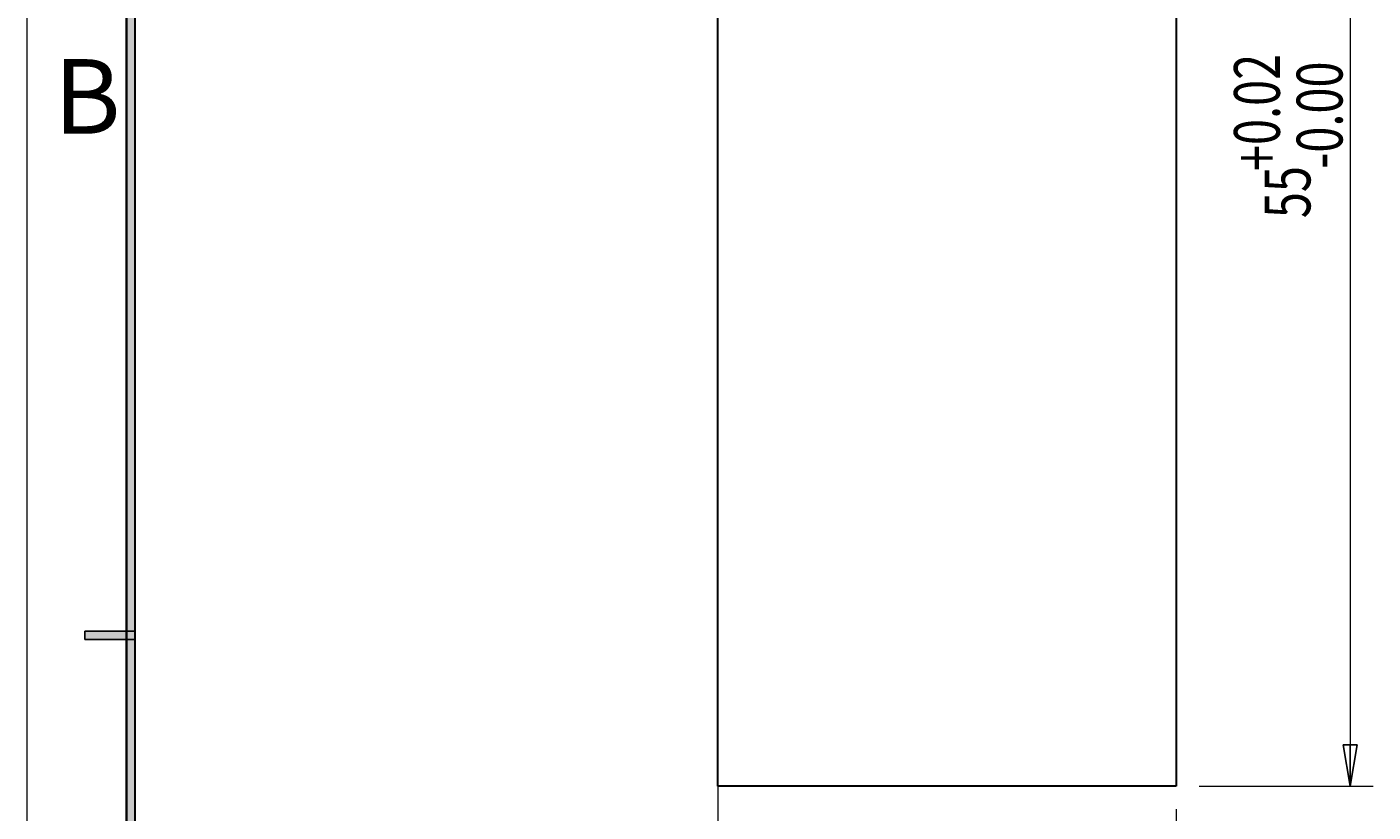
# Model space of a CAD drawing. Units: millimetres. Extents: x -106 to 180, y -47 to 153.
# Drawn here: x -106 to -47, y -3 to 31 of the extents above; entities that cross this region are included whole.
import ezdxf

# ---------------------------------------------------------------- set-up
doc = ezdxf.new("R2010")
doc.units = ezdxf.units.MM
doc.header["$MEASUREMENT"] = 0
doc.layers.get('0').update_dxf_attribs({"lineweight": 0})
doc.layers.add('可見 (ISO)', color=7, linetype='Continuous', lineweight=0)
doc.layers.add('標註 (ISO)', color=7, linetype='Continuous', lineweight=0)

# ---------------------------------------------------------------- blocks, each defined once
blk = doc.blocks.new('Block_63')
at = {"layer": '標註 (ISO)', "char_height": 0.2, "attachment_point": 7, "rotation": 90}
for s, insert in [('\\C5;\\c16711680;\\FMicrosoft JhengHei|b0|i0|c136;\\H2.000000;\\W0.750000;+0.02', (-51.499, 25.183)), ('\\C5;\\c16711680;\\FMicrosoft JhengHei|b0|i0|c136;\\H2.000000;\\W0.750000;-0.00', (-48.765, 25.275)), ('\\C5;\\c16711680;\\FMicrosoft JhengHei|b0|i0|c136;\\H2.000000;\\W0.750000;55', (-50.166, 23.128))]:
    blk.add_mtext(s, dxfattribs=dict(at, insert=insert))
blk = doc.blocks.new('Block_62')
at = {"layer": '標註 (ISO)', "true_color": 0xff0000, "transparency": 33554687}
h = blk.add_hatch(color=1, dxfattribs=at)
h.dxf.hatch_style = 2
h.paths.add_polyline_path([(-48.132, 51.556), (-48.432, 53.356), (-48.132, 51.556), (-48.732, 51.556)])
h = blk.add_hatch(color=1, dxfattribs=at)
h.dxf.hatch_style = 2
h.paths.add_polyline_path([(-48.732, 0.156), (-48.432, -1.644), (-48.732, 0.156), (-48.132, 0.156)])
at = {"layer": '標註 (ISO)', "color": 1, "lineweight": 9, "true_color": 0xff0000}
for p, q in [((-55.022, 53.356), (-47.432, 53.356)), ((-48.432, 51.556), (-48.432, 0.156)), ((-55.022, -1.644), (-47.432, -1.644))]:
    blk.add_line(p, q, dxfattribs=at)
at = {"layer": '標註 (ISO)', "color": 1, "lineweight": 25, "true_color": 0xff0000}
for p, q in [((-48.432, 53.356), (-48.732, 51.556)), ((-48.432, 51.556), (-48.432, 53.356)), ((-48.132, 51.556), (-48.432, 53.356)), ((-48.732, 51.556), (-48.132, 51.556)), ((-48.732, 0.156), (-48.432, -1.644)), ((-48.132, 0.156), (-48.732, 0.156)), ((-48.432, 0.156), (-48.432, -1.644)), ((-48.432, -1.644), (-48.132, 0.156))]:
    blk.add_line(p, q, dxfattribs=at)
for points in [[(-48.132, 51.556), (-48.432, 53.356), (-48.732, 51.556), (-48.132, 51.556)], [(-48.732, 0.156), (-48.432, -1.644), (-48.132, 0.156), (-48.732, 0.156)]]:
    blk.add_lwpolyline(points, dxfattribs=at)
at = {"layer": '標註 (ISO)'}
for points in [[(-48.132, 51.556), (-48.432, 53.356), (-48.132, 51.556), (-48.732, 51.556)], [(-48.732, 0.156), (-48.432, -1.644), (-48.732, 0.156), (-48.132, 0.156)]]:
    blk.add_lwpolyline(points, close=True, dxfattribs=at)
blk.add_blockref('Block_63', (0, 0), dxfattribs=at)
blk = doc.blocks.new('Block_68')
at = {"layer": '標註 (ISO)', "char_height": 0.2, "attachment_point": 7}
for s, insert in [('\\C5;\\c16711680;\\FMicrosoft JhengHei|b0|i0|c136;\\H2.000000;\\W0.750000;+0.02', (-67.659, -6.564)), ('\\C5;\\c16711680;\\FMicrosoft JhengHei|b0|i0|c136;\\H2.000000;\\W0.750000;20', (-69.714, -7.897)), ('\\C5;\\c16711680;\\FMicrosoft JhengHei|b0|i0|c136;\\H2.000000;\\W0.750000;-0.00', (-67.567, -9.298))]:
    blk.add_mtext(s, dxfattribs=dict(at, insert=insert))
blk = doc.blocks.new('Block_67')
at = {"layer": '標註 (ISO)', "true_color": 0xff0000, "transparency": 33554687}
h = blk.add_hatch(color=1, dxfattribs=at)
h.dxf.hatch_style = 2
h.paths.add_polyline_path([(-74.222, -9.331), (-76.022, -9.631), (-74.222, -9.331), (-74.222, -9.931)])
h = blk.add_hatch(color=1, dxfattribs=at)
h.dxf.hatch_style = 2
h.paths.add_polyline_path([(-57.822, -9.931), (-56.022, -9.631), (-57.822, -9.931), (-57.822, -9.331)])
at = {"layer": '標註 (ISO)', "color": 1, "lineweight": 9, "true_color": 0xff0000}
for p, q in [((-76.022, -1.644), (-76.022, -10.631)), ((-56.022, -2.644), (-56.022, -10.631)), ((-74.222, -9.631), (-57.822, -9.631))]:
    blk.add_line(p, q, dxfattribs=at)
at = {"layer": '標註 (ISO)', "color": 1, "lineweight": 25, "true_color": 0xff0000}
for p, q in [((-74.222, -9.331), (-76.022, -9.631)), ((-74.222, -9.931), (-74.222, -9.331)), ((-56.022, -9.631), (-57.822, -9.331)), ((-57.822, -9.331), (-57.822, -9.931)), ((-74.222, -9.631), (-76.022, -9.631)), ((-76.022, -9.631), (-74.222, -9.931)), ((-57.822, -9.631), (-56.022, -9.631)), ((-57.822, -9.931), (-56.022, -9.631))]:
    blk.add_line(p, q, dxfattribs=at)
for points in [[(-74.222, -9.331), (-76.022, -9.631), (-74.222, -9.931), (-74.222, -9.331)], [(-57.822, -9.931), (-56.022, -9.631), (-57.822, -9.331), (-57.822, -9.931)]]:
    blk.add_lwpolyline(points, dxfattribs=at)
at = {"layer": '標註 (ISO)'}
for points in [[(-74.222, -9.331), (-76.022, -9.631), (-74.222, -9.331), (-74.222, -9.931)], [(-57.822, -9.931), (-56.022, -9.631), (-57.822, -9.931), (-57.822, -9.331)]]:
    blk.add_lwpolyline(points, close=True, dxfattribs=at)
blk.add_blockref('Block_68', (0, 0), dxfattribs=at)

msp = doc.modelspace()

# ---------------------------------------------------------------- hatches: boundary and pattern name
at = {"true_color": 0x000000, "transparency": 33554687}
for points in [[(-101.459, 147.785), (-101.459, -42.441), (-101.818, -42.441), (-101.818, 147.785)], [(-103.629, 5.113), (-103.629, 4.751), (-101.459, 4.751), (-101.459, 5.113)]]:
    msp.add_hatch(color=18, dxfattribs=at).paths.add_polyline_path(points)

# ---------------------------------------------------------------- linework, layer by layer
at = {"color": 18, "lineweight": 18, "true_color": 0x000000}
for p, q in [((-106.16, 152.622), (-106.16, -47.142)), ((-101.459, 5.113), (-103.629, 5.113)), ((-101.459, 4.751), (-103.629, 4.751))]:
    msp.add_line(p, q, dxfattribs=at)
at = {"color": 18, "lineweight": 30, "true_color": 0x000000}
for p, q in [((-101.818, 147.785), (-101.818, -42.215)), ((-101.818, -42.441), (-101.818, 147.785)), ((-101.459, 147.785), (-101.459, -42.441))]:
    msp.add_line(p, q, dxfattribs=at)
at = {"color": 18, "lineweight": 25, "true_color": 0x000000}
for p, q in [((-103.629, 5.113), (-103.629, 4.751)), ((-101.459, 5.113), (-103.629, 5.113)), ((-103.629, 4.751), (-101.459, 4.751)), ((-101.459, 4.751), (-101.459, 5.113))]:
    msp.add_line(p, q, dxfattribs=at)
for points in [[(-101.459, 147.785), (-101.459, -42.441), (-101.818, -42.441), (-101.818, 147.785)], [(-103.629, 5.113), (-103.629, 4.751), (-101.459, 4.751), (-101.459, 5.113)]]:
    msp.add_lwpolyline(points, close=True)
at = {"layer": '可見 (ISO)', "color": 18, "lineweight": 30, "true_color": 0x000000}
for p, q in [((-76.022, -0.644), (-76.022, 56.356)), ((-56.022, 53.356), (-56.022, -0.644)), ((-76.022, -1.644), (-76.022, -0.644)), ((-56.022, -0.644), (-56.022, -1.644)), ((-56.022, -1.644), (-76.022, -1.644))]:
    msp.add_line(p, q, dxfattribs=at)

# ---------------------------------------------------------------- block references
at = {"layer": '標註 (ISO)'}
for name in ['Block_62', 'Block_67']:
    msp.add_blockref(name, (0, 0), dxfattribs=at)

# ---------------------------------------------------------------- texts
at = {"insert": (-104.986, 26.81), "char_height": 0.2, "attachment_point": 7}
msp.add_mtext('\\C18;\\c0;\\FMicrosoft JhengHei|b0|i0|c136;\\H3.254581;\\W1.000000;B', dxfattribs=at)

doc.saveas('drawing.dxf')
